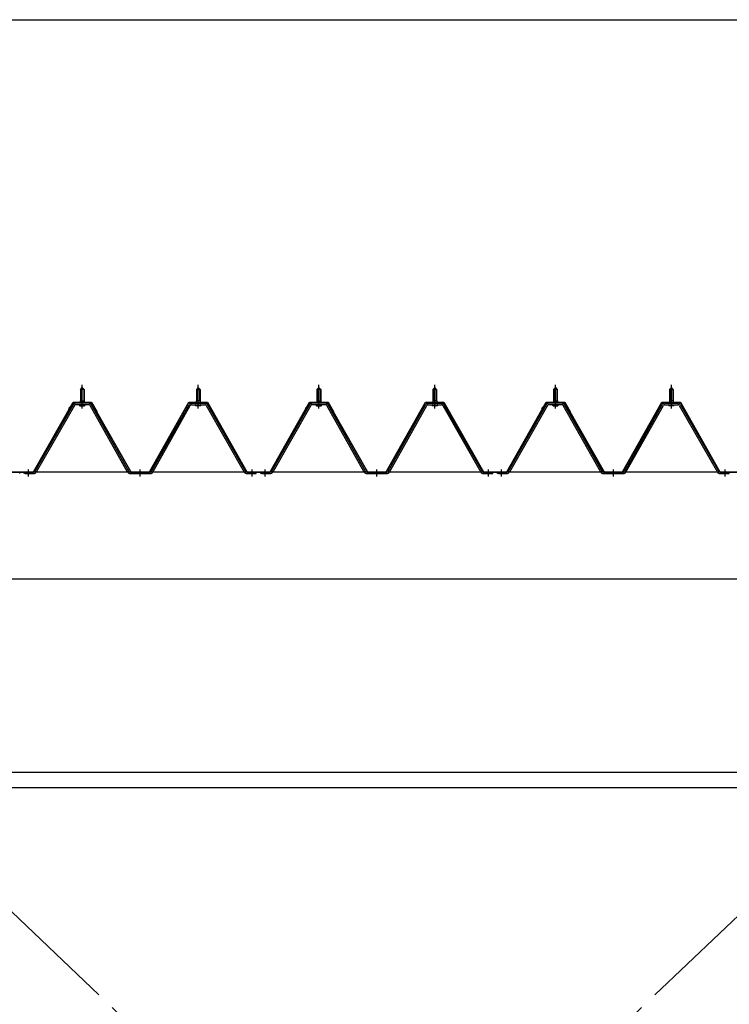
# Model space of a CAD drawing. Extents: x 868 to 32764, y 310 to 22484.
# Drawn here: x 17204 to 18734, y 16986 to 19107 of the extents above; entities that cross this region are included whole.
import ezdxf

# ---------------------------------------------------------------- set-up
doc = ezdxf.new("R2010")
doc.units = 0
doc.header["$LTSCALE"] = 80
doc.header["$MEASUREMENT"] = 0
for name, pattern in [('1PL-M', [15, 12, -1, 1, -1]), ('1PL-SL', [6.5, 5, -0.5, 0.5, -0.5]), ('HIDE-M', [2, 1, -1])]:
    doc.linetypes.add(name, pattern=pattern)
for name, color, linetype in [('SUNPOU', 4, 'CONTINUOUS'), ('パネル受フレ_ム', 1, 'CONTINUOUS'), ('ブレ_ス', 3, 'CONTINUOUS'), ('ヨドル_フ88', 2, 'CONTINUOUS'), ('後桁', 3, 'CONTINUOUS'), ('胴縁', 1, 'CONTINUOUS')]:
    doc.layers.add(name, color=color, linetype=linetype)

msp = doc.modelspace()

# ---------------------------------------------------------------- linework, layer by layer
at = {"layer": 'SUNPOU'}
msp.add_line((13813.6, 19107.1), (30533.6, 19107.1), dxfattribs=at)
at = {"layer": 'パネル受フレ_ム'}
for p, q in [((17334.6, 18310.8), (17338.6, 18314.8)), ((17342.6, 18310.8), (17334.6, 18310.8)), ((17334.6, 18310.8), (17334.6, 18285.8)), ((17338.6, 18314.8), (17342.6, 18310.8)), ((17342.6, 18310.8), (17342.6, 18285.8)), ((17588.6, 18314.8), (17584.6, 18310.8)), ((17584.6, 18310.8), (17584.6, 18285.8)), ((17584.6, 18310.8), (17592.6, 18310.8)), ((17592.6, 18310.8), (17588.6, 18314.8)), ((17592.6, 18310.8), (17592.6, 18285.8)), ((17844.6, 18310.8), (17848.6, 18314.8)), ((17852.6, 18310.8), (17844.6, 18310.8)), ((17844.6, 18310.8), (17844.6, 18285.8)), ((17848.6, 18314.8), (17852.6, 18310.8)), ((17852.6, 18310.8), (17852.6, 18285.8)), ((18098.6, 18314.8), (18094.6, 18310.8)), ((18094.6, 18310.8), (18094.6, 18285.8)), ((18094.6, 18310.8), (18102.6, 18310.8)), ((18102.6, 18310.8), (18098.6, 18314.8)), ((18102.6, 18310.8), (18102.6, 18285.8)), ((18354.6, 18310.8), (18358.6, 18314.8)), ((18354.6, 18310.8), (18358.6, 18314.8)), ((18362.6, 18310.8), (18354.6, 18310.8)), ((18354.6, 18310.8), (18354.6, 18285.8)), ((18362.6, 18310.8), (18354.6, 18310.8)), ((18354.6, 18310.8), (18354.6, 18285.8)), ((18358.6, 18314.8), (18362.6, 18310.8)), ((18358.6, 18314.8), (18362.6, 18310.8)), ((18362.6, 18310.8), (18362.6, 18285.8)), ((18362.6, 18310.8), (18362.6, 18285.8)), ((18608.6, 18314.8), (18604.6, 18310.8)), ((18608.6, 18314.8), (18604.6, 18310.8)), ((18604.6, 18310.8), (18604.6, 18285.8)), ((18604.6, 18310.8), (18612.6, 18310.8)), ((18604.6, 18310.8), (18604.6, 18285.8)), ((18604.6, 18310.8), (18612.6, 18310.8)), ((18612.6, 18310.8), (18608.6, 18314.8)), ((18612.6, 18310.8), (18608.6, 18314.8)), ((18612.6, 18310.8), (18612.6, 18285.8)), ((18612.6, 18310.8), (18612.6, 18285.8)), ((17334.3, 18285.8), (17334.3, 18281.8)), ((17334.3, 18285.8), (17342.8, 18285.8)), ((17342.8, 18285.8), (17342.8, 18281.8)), ((17592.8, 18285.8), (17584.3, 18285.8)), ((17584.3, 18285.8), (17584.3, 18281.8)), ((17592.8, 18285.8), (17592.8, 18281.8)), ((17844.3, 18285.8), (17844.3, 18281.8)), ((17844.3, 18285.8), (17852.8, 18285.8)), ((17852.8, 18285.8), (17852.8, 18281.8)), ((18102.8, 18285.8), (18094.3, 18285.8)), ((18094.3, 18285.8), (18094.3, 18281.8)), ((18102.8, 18285.8), (18102.8, 18281.8)), ((18354.3, 18285.8), (18354.3, 18281.8)), ((18354.3, 18285.8), (18362.8, 18285.8)), ((18354.3, 18285.8), (18354.3, 18281.8)), ((18354.3, 18285.8), (18362.8, 18285.8)), ((18362.8, 18285.8), (18362.8, 18281.8)), ((18362.8, 18285.8), (18362.8, 18281.8)), ((18612.8, 18285.8), (18604.3, 18285.8)), ((18604.3, 18285.8), (18604.3, 18281.8)), ((18612.8, 18285.8), (18604.3, 18285.8)), ((18604.3, 18285.8), (18604.3, 18281.8)), ((18612.8, 18285.8), (18612.8, 18281.8)), ((18612.8, 18285.8), (18612.8, 18281.8)), ((17318.7, 18277.5), (17236.5, 18134.1)), ((17321.5, 18275.9), (17239.3, 18132.5)), ((17352.8, 18280.8), (17324.3, 18280.8)), ((17352.8, 18277.6), (17324.3, 18277.6)), ((17332.7, 18280.8), (17332.7, 18281.8)), ((17332.7, 18281.8), (17344.5, 18281.8)), ((17333.6, 18275.6), (17343.6, 18275.6)), ((17344.5, 18281.8), (17344.5, 18280.8)), ((17436.4, 18132.5), (17355.6, 18275.9)), ((17439.2, 18134.1), (17358.4, 18277.5)), ((17488, 18134.1), (17568.8, 18277.5)), ((17490.8, 18132.5), (17571.5, 18275.9)), ((17574.3, 18280.8), (17602.9, 18280.8)), ((17574.3, 18277.6), (17602.9, 18277.6)), ((17594.5, 18281.8), (17582.7, 18281.8)), ((17582.7, 18281.8), (17582.7, 18280.8)), ((17593.6, 18275.6), (17583.6, 18275.6)), ((17594.5, 18280.8), (17594.5, 18281.8)), ((17605.7, 18275.9), (17687.9, 18132.5)), ((17608.4, 18277.5), (17690.7, 18134.1)), ((17828.7, 18277.5), (17746.5, 18134.1)), ((17831.5, 18275.9), (17749.3, 18132.5)), ((17862.8, 18280.8), (17834.3, 18280.8)), ((17862.8, 18277.6), (17834.3, 18277.6)), ((17842.7, 18280.8), (17842.7, 18281.8)), ((17842.7, 18281.8), (17854.5, 18281.8)), ((17843.6, 18275.6), (17853.6, 18275.6)), ((17854.5, 18281.8), (17854.5, 18280.8)), ((17946.4, 18132.5), (17865.6, 18275.9)), ((17949.2, 18134.1), (17868.4, 18277.5)), ((17998, 18134.1), (18078.8, 18277.5)), ((18000.8, 18132.5), (18081.5, 18275.9)), ((18084.3, 18280.8), (18112.9, 18280.8)), ((18084.3, 18277.6), (18112.9, 18277.6)), ((18104.5, 18281.8), (18092.7, 18281.8)), ((18092.7, 18281.8), (18092.7, 18280.8)), ((18103.6, 18275.6), (18093.6, 18275.6)), ((18104.5, 18280.8), (18104.5, 18281.8)), ((18115.7, 18275.9), (18197.9, 18132.5)), ((18118.4, 18277.5), (18200.7, 18134.1)), ((18338.7, 18277.5), (18256.5, 18134.1)), ((18338.7, 18277.5), (18256.5, 18134.1)), ((18341.5, 18275.9), (18259.3, 18132.5)), ((18341.5, 18275.9), (18259.3, 18132.5)), ((18372.8, 18280.8), (18344.3, 18280.8)), ((18372.8, 18280.8), (18344.3, 18280.8)), ((18372.8, 18277.6), (18344.3, 18277.6)), ((18372.8, 18277.6), (18344.3, 18277.6)), ((18352.7, 18280.8), (18352.7, 18281.8)), ((18352.7, 18281.8), (18364.5, 18281.8)), ((18352.7, 18280.8), (18352.7, 18281.8)), ((18352.7, 18281.8), (18364.5, 18281.8)), ((18353.6, 18275.6), (18363.6, 18275.6)), ((18353.6, 18275.6), (18363.6, 18275.6)), ((18364.5, 18281.8), (18364.5, 18280.8)), ((18364.5, 18281.8), (18364.5, 18280.8)), ((18456.4, 18132.5), (18375.6, 18275.9)), ((18456.4, 18132.5), (18375.6, 18275.9)), ((18459.2, 18134.1), (18378.4, 18277.5)), ((18459.2, 18134.1), (18378.4, 18277.5)), ((18508, 18134.1), (18588.8, 18277.5)), ((18508, 18134.1), (18588.8, 18277.5)), ((18510.8, 18132.5), (18591.5, 18275.9)), ((18510.8, 18132.5), (18591.5, 18275.9)), ((18594.3, 18280.8), (18622.9, 18280.8)), ((18594.3, 18280.8), (18622.9, 18280.8)), ((18594.3, 18277.6), (18622.9, 18277.6)), ((18594.3, 18277.6), (18622.9, 18277.6)), ((18614.5, 18281.8), (18602.7, 18281.8)), ((18602.7, 18281.8), (18602.7, 18280.8)), ((18614.5, 18281.8), (18602.7, 18281.8)), ((18602.7, 18281.8), (18602.7, 18280.8)), ((18613.6, 18275.6), (18603.6, 18275.6)), ((18613.6, 18275.6), (18603.6, 18275.6)), ((18614.5, 18280.8), (18614.5, 18281.8)), ((18614.5, 18280.8), (18614.5, 18281.8)), ((18625.7, 18275.9), (18707.9, 18132.5)), ((18625.7, 18275.9), (18707.9, 18132.5)), ((18628.4, 18277.5), (18710.7, 18134.1)), ((18628.4, 18277.5), (18710.7, 18134.1)), ((17203.6, 18129.3), (17203.6, 18132.5)), ((17213.6, 18129.3), (17213.6, 18132.5)), ((17233.7, 18132.5), (17213.6, 18132.5)), ((17233.7, 18129.3), (17213.6, 18129.3)), ((17215.6, 18129.3), (17234.6, 18129.3)), ((17442, 18132.5), (17485.2, 18132.5)), ((17442, 18129.3), (17485.2, 18129.3)), ((17693.4, 18132.5), (17713.6, 18132.5)), ((17693.4, 18129.3), (17713.6, 18129.3)), ((17713.6, 18129.3), (17713.6, 18132.5)), ((17713.6, 18129.3), (17713.6, 18132.5)), ((17723.6, 18129.3), (17723.6, 18132.5)), ((17743.7, 18132.5), (17723.6, 18132.5)), ((17743.7, 18129.3), (17723.6, 18129.3)), ((17725.6, 18129.3), (17744.6, 18129.3)), ((17952, 18132.5), (17995.2, 18132.5)), ((17952, 18129.3), (17995.2, 18129.3)), ((18203.4, 18132.5), (18223.6, 18132.5)), ((18203.4, 18129.3), (18223.6, 18129.3)), ((18223.6, 18129.3), (18223.6, 18132.5)), ((18223.6, 18129.3), (18223.6, 18132.5)), ((18233.6, 18129.3), (18233.6, 18132.5)), ((18253.7, 18132.5), (18233.6, 18132.5)), ((18233.6, 18129.3), (18233.6, 18132.5)), ((18253.7, 18132.5), (18233.6, 18132.5)), ((18253.7, 18129.3), (18233.6, 18129.3)), ((18253.7, 18129.3), (18233.6, 18129.3)), ((18235.6, 18129.3), (18254.6, 18129.3)), ((18235.6, 18129.3), (18254.6, 18129.3)), ((18462, 18132.5), (18505.2, 18132.5)), ((18462, 18132.5), (18505.2, 18132.5)), ((18462, 18129.3), (18505.2, 18129.3)), ((18462, 18129.3), (18505.2, 18129.3)), ((18713.4, 18132.5), (18733.6, 18132.5)), ((18713.4, 18132.5), (18733.6, 18132.5)), ((18713.4, 18129.3), (18733.6, 18129.3)), ((18713.4, 18129.3), (18733.6, 18129.3)), ((18733.6, 18129.3), (18733.6, 18132.5)), ((18733.6, 18129.3), (18733.6, 18132.5))]:
    msp.add_line(p, q, dxfattribs=at)
at = {"layer": 'パネル受フレ_ム', "color": 6}
for p, q in [((17335.6, 18310.8), (17335.2, 18311.4)), ((17335.6, 18310.8), (17335.6, 18285.8)), ((17341.6, 18310.8), (17341.9, 18311.4)), ((17341.6, 18310.8), (17341.6, 18285.8)), ((17585.6, 18310.8), (17585.2, 18311.4)), ((17585.6, 18310.8), (17585.6, 18285.8)), ((17591.6, 18310.8), (17591.9, 18311.4)), ((17591.6, 18310.8), (17591.6, 18285.8)), ((17845.6, 18310.8), (17845.2, 18311.4)), ((17845.6, 18310.8), (17845.6, 18285.8)), ((17851.6, 18310.8), (17851.9, 18311.4)), ((17851.6, 18310.8), (17851.6, 18285.8)), ((18095.6, 18310.8), (18095.2, 18311.4)), ((18095.6, 18310.8), (18095.6, 18285.8)), ((18101.6, 18310.8), (18101.9, 18311.4)), ((18101.6, 18310.8), (18101.6, 18285.8)), ((18355.6, 18310.8), (18355.2, 18311.4)), ((18355.6, 18310.8), (18355.2, 18311.4)), ((18355.6, 18310.8), (18355.6, 18285.8)), ((18355.6, 18310.8), (18355.6, 18285.8)), ((18361.6, 18310.8), (18361.9, 18311.4)), ((18361.6, 18310.8), (18361.9, 18311.4)), ((18361.6, 18310.8), (18361.6, 18285.8)), ((18361.6, 18310.8), (18361.6, 18285.8)), ((18605.6, 18310.8), (18605.2, 18311.4)), ((18605.6, 18310.8), (18605.2, 18311.4)), ((18605.6, 18310.8), (18605.6, 18285.8)), ((18605.6, 18310.8), (18605.6, 18285.8)), ((18611.6, 18310.8), (18611.9, 18311.4)), ((18611.6, 18310.8), (18611.9, 18311.4)), ((18611.6, 18310.8), (18611.6, 18285.8)), ((18611.6, 18310.8), (18611.6, 18285.8))]:
    msp.add_line(p, q, dxfattribs=at)
at = {"layer": 'パネル受フレ_ム', "color": 6, "linetype": '1PL-M'}
for p, q in [((17338.6, 18269.3), (17338.6, 18320.8)), ((17588.6, 18269.3), (17588.6, 18320.8)), ((17848.6, 18269.3), (17848.6, 18320.8)), ((18098.6, 18269.3), (18098.6, 18320.8)), ((18358.6, 18269.3), (18358.6, 18320.8)), ((18358.6, 18269.3), (18358.6, 18320.8)), ((18608.6, 18269.3), (18608.6, 18320.8)), ((18608.6, 18269.3), (18608.6, 18320.8)), ((17222.6, 18123.3), (17222.6, 18138.5)), ((17463.6, 18123.3), (17463.6, 18138.5)), ((17704.6, 18123.3), (17704.6, 18138.5)), ((17732.6, 18123.3), (17732.6, 18138.5)), ((17973.6, 18123.3), (17973.6, 18138.5)), ((18214.6, 18123.3), (18214.6, 18138.5)), ((18242.6, 18123.3), (18242.6, 18138.5)), ((18242.6, 18123.3), (18242.6, 18138.5)), ((18483.6, 18123.3), (18483.6, 18138.5)), ((18483.6, 18123.3), (18483.6, 18138.5)), ((18724.6, 18123.3), (18724.6, 18138.5)), ((18724.6, 18123.3), (18724.6, 18138.5))]:
    msp.add_line(p, q, dxfattribs=at)
at = {"layer": 'パネル受フレ_ム', "color": 6, "linetype": 'HIDE-M'}
for p, q in [((17218.6, 18129.3), (17218.6, 18132.5)), ((17226.6, 18129.3), (17226.6, 18132.5)), ((17459.6, 18129.3), (17459.6, 18132.5)), ((17467.6, 18129.3), (17467.6, 18132.5)), ((17700.6, 18129.3), (17700.6, 18132.5)), ((17708.6, 18129.3), (17708.6, 18132.5)), ((17728.6, 18129.3), (17728.6, 18132.5)), ((17736.6, 18129.3), (17736.6, 18132.5)), ((17969.6, 18129.3), (17969.6, 18132.5)), ((17977.6, 18129.3), (17977.6, 18132.5)), ((18210.6, 18129.3), (18210.6, 18132.5)), ((18218.6, 18129.3), (18218.6, 18132.5)), ((18238.6, 18129.3), (18238.6, 18132.5)), ((18238.6, 18129.3), (18238.6, 18132.5)), ((18246.6, 18129.3), (18246.6, 18132.5)), ((18246.6, 18129.3), (18246.6, 18132.5)), ((18479.6, 18129.3), (18479.6, 18132.5)), ((18479.6, 18129.3), (18479.6, 18132.5)), ((18487.6, 18129.3), (18487.6, 18132.5)), ((18487.6, 18129.3), (18487.6, 18132.5)), ((18720.6, 18129.3), (18720.6, 18132.5)), ((18720.6, 18129.3), (18720.6, 18132.5)), ((18728.6, 18129.3), (18728.6, 18132.5)), ((18728.6, 18129.3), (18728.6, 18132.5))]:
    msp.add_line(p, q, dxfattribs=at)
at = {"layer": 'パネル受フレ_ム'}
for centre, radius, start, end in [((17324.3, 18274.4), 6.4, 90, 150.1803), ((17324.3, 18274.4), 3.2, 90, 150.1803), ((17333.6, 18276.6), 1, 90, 270), ((17343.6, 18276.6), 1, 270, 90), ((17352.8, 18274.4), 6.4, 29.3816, 90), ((17352.8, 18274.4), 3.2, 29.3816, 90), ((17574.3, 18274.4), 6.4, 90, 150.6184), ((17574.3, 18274.4), 3.2, 90, 150.6184), ((17583.6, 18276.6), 1, 90, 270), ((17593.6, 18276.6), 1, 270, 90), ((17602.9, 18274.4), 6.4, 29.8197, 90), ((17602.9, 18274.4), 3.2, 29.8197, 90), ((17834.3, 18274.4), 6.4, 90, 150.1803), ((17834.3, 18274.4), 3.2, 90, 150.1803), ((17843.6, 18276.6), 1, 90, 270), ((17853.6, 18276.6), 1, 270, 90), ((17862.8, 18274.4), 6.4, 29.3816, 90), ((17862.8, 18274.4), 3.2, 29.3816, 90), ((18084.3, 18274.4), 6.4, 90, 150.6184), ((18084.3, 18274.4), 3.2, 90, 150.6184), ((18093.6, 18276.6), 1, 90, 270), ((18103.6, 18276.6), 1, 270, 90), ((18112.9, 18274.4), 6.4, 29.8197, 90), ((18112.9, 18274.4), 3.2, 29.8197, 90), ((18344.3, 18274.4), 6.4, 90, 150.1803), ((18344.3, 18274.4), 6.4, 90, 150.1803), ((18344.3, 18274.4), 3.2, 90, 150.1803), ((18344.3, 18274.4), 3.2, 90, 150.1803), ((18353.6, 18276.6), 1, 90, 270), ((18353.6, 18276.6), 1, 90, 270), ((18363.6, 18276.6), 1, 270, 90), ((18363.6, 18276.6), 1, 270, 90), ((18372.8, 18274.4), 6.4, 29.3816, 90), ((18372.8, 18274.4), 6.4, 29.3816, 90), ((18372.8, 18274.4), 3.2, 29.3816, 90), ((18372.8, 18274.4), 3.2, 29.3816, 90), ((18594.3, 18274.4), 6.4, 90, 150.6184), ((18594.3, 18274.4), 6.4, 90, 150.6184), ((18594.3, 18274.4), 3.2, 90, 150.6184), ((18594.3, 18274.4), 3.2, 90, 150.6184), ((18603.6, 18276.6), 1, 90, 270), ((18603.6, 18276.6), 1, 90, 270), ((18613.6, 18276.6), 1, 270, 90), ((18613.6, 18276.6), 1, 270, 90), ((18622.9, 18274.4), 6.4, 29.8197, 90), ((18622.9, 18274.4), 6.4, 29.8197, 90), ((18622.9, 18274.4), 3.2, 29.8197, 90), ((18622.9, 18274.4), 3.2, 29.8197, 90), ((17233.7, 18135.7), 3.2, 270, 330.1803), ((17233.7, 18135.7), 6.4, 270, 330.1803), ((17442, 18135.7), 6.4, 209.3816, 270), ((17442, 18135.7), 3.2, 209.3816, 270), ((17485.2, 18135.7), 3.2, 270, 330.6184), ((17485.2, 18135.7), 6.4, 270, 330.6184), ((17693.4, 18135.7), 6.4, 209.8197, 270), ((17693.4, 18135.7), 3.2, 209.8197, 270), ((17743.7, 18135.7), 3.2, 270, 330.1803), ((17743.7, 18135.7), 6.4, 270, 330.1803), ((17952, 18135.7), 6.4, 209.3816, 270), ((17952, 18135.7), 3.2, 209.3816, 270), ((17995.2, 18135.7), 3.2, 270, 330.6184), ((17995.2, 18135.7), 6.4, 270, 330.6184), ((18203.4, 18135.7), 6.4, 209.8197, 270), ((18203.4, 18135.7), 3.2, 209.8197, 270), ((18253.7, 18135.7), 3.2, 270, 330.1803), ((18253.7, 18135.7), 3.2, 270, 330.1803), ((18253.7, 18135.7), 6.4, 270, 330.1803), ((18253.7, 18135.7), 6.4, 270, 330.1803), ((18462, 18135.7), 6.4, 209.3816, 270), ((18462, 18135.7), 6.4, 209.3816, 270), ((18462, 18135.7), 3.2, 209.3816, 270), ((18462, 18135.7), 3.2, 209.3816, 270), ((18505.2, 18135.7), 3.2, 270, 330.6184), ((18505.2, 18135.7), 3.2, 270, 330.6184), ((18505.2, 18135.7), 6.4, 270, 330.6184), ((18505.2, 18135.7), 6.4, 270, 330.6184), ((18713.4, 18135.7), 6.4, 209.8197, 270), ((18713.4, 18135.7), 6.4, 209.8197, 270), ((18713.4, 18135.7), 3.2, 209.8197, 270), ((18713.4, 18135.7), 3.2, 209.8197, 270)]:
    msp.add_arc(centre, radius, start, end, dxfattribs=at)
at = {"layer": 'ブレ_ス', "color": 6, "linetype": '1PL-SL'}
for p, q in [((16690.6, 15213.3), (19256.6, 17657.3)), ((19256.6, 15213.3), (16690.6, 17657.3))]:
    msp.add_line(p, q, dxfattribs=at)
at = {"layer": 'ヨドル_フ88'}
for p, q in [((17233.6, 18133), (17318.6, 18283)), ((17233.9, 18132.5), (17318.9, 18282.5)), ((17308.9, 18269.9), (17320.9, 18282)), ((17309.2, 18269.6), (17308.9, 18269.9)), ((17309.2, 18269.6), (17321.1, 18281.5)), ((17318.6, 18283), (17358.6, 18283)), ((17318.9, 18282.5), (17358.3, 18282.5)), ((17320.9, 18282), (17355.9, 18282)), ((17321.1, 18281.5), (17355.7, 18281.5)), ((17355.7, 18281.5), (17363.4, 18273)), ((17355.9, 18282), (17363.8, 18273.3)), ((17358.3, 18282.5), (17369.6, 18262.9)), ((17358.6, 18283), (17370.1, 18263)), ((17363.4, 18273), (17443.3, 18132.5)), ((17363.8, 18273.3), (17443.6, 18133)), ((17369.6, 18262.9), (17369.6, 18257)), ((17370.1, 18263), (17370.1, 18257)), ((17483.6, 18133), (17568.3, 18283)), ((17483.9, 18132.5), (17568.6, 18282.5)), ((17568.3, 18283), (17608.3, 18283)), ((17568.6, 18282.5), (17608, 18282.5)), ((17608, 18282.5), (17693, 18132.5)), ((17608.3, 18283), (17693.3, 18133)), ((17743.6, 18133), (17828.6, 18283)), ((17743.9, 18132.5), (17828.9, 18282.5)), ((17818.9, 18269.9), (17830.9, 18282)), ((17819.2, 18269.6), (17818.9, 18269.9)), ((17819.2, 18269.6), (17831.1, 18281.5)), ((17828.6, 18283), (17868.6, 18283)), ((17828.9, 18282.5), (17868.3, 18282.5)), ((17830.9, 18282), (17865.9, 18282)), ((17831.1, 18281.5), (17865.7, 18281.5)), ((17865.7, 18281.5), (17873.4, 18273)), ((17865.9, 18282), (17873.8, 18273.3)), ((17868.3, 18282.5), (17879.6, 18262.9)), ((17868.6, 18283), (17880.1, 18263)), ((17873.4, 18273), (17953.3, 18132.5)), ((17873.8, 18273.3), (17953.6, 18133)), ((17879.6, 18262.9), (17879.6, 18257)), ((17880.1, 18263), (17880.1, 18257)), ((17993.6, 18133), (18078.3, 18283)), ((17993.9, 18132.5), (18078.6, 18282.5)), ((18078.3, 18283), (18118.3, 18283)), ((18078.6, 18282.5), (18118, 18282.5)), ((18118, 18282.5), (18203, 18132.5)), ((18118.3, 18283), (18203.3, 18133)), ((18253.6, 18133), (18338.6, 18283)), ((18253.9, 18132.5), (18338.9, 18282.5)), ((18328.9, 18269.9), (18340.9, 18282)), ((18329.2, 18269.6), (18328.9, 18269.9)), ((18329.2, 18269.6), (18341.1, 18281.5)), ((18338.6, 18283), (18378.6, 18283)), ((18338.9, 18282.5), (18378.3, 18282.5)), ((18340.9, 18282), (18375.9, 18282)), ((18341.1, 18281.5), (18375.7, 18281.5)), ((18375.7, 18281.5), (18383.4, 18273)), ((18375.9, 18282), (18383.8, 18273.3)), ((18378.3, 18282.5), (18389.6, 18262.9)), ((18378.6, 18283), (18390.1, 18263)), ((18383.4, 18273), (18463.3, 18132.5)), ((18383.8, 18273.3), (18463.6, 18133)), ((18389.6, 18262.9), (18389.6, 18257)), ((18390.1, 18263), (18390.1, 18257)), ((18503.6, 18133), (18588.3, 18283)), ((18503.9, 18132.5), (18588.6, 18282.5)), ((18588.3, 18283), (18628.3, 18283)), ((18588.6, 18282.5), (18628, 18282.5)), ((18628, 18282.5), (18713, 18132.5)), ((18628.3, 18283), (18713.3, 18133)), ((17370.1, 18257), (17369.6, 18257)), ((17880.1, 18257), (17879.6, 18257)), ((18390.1, 18257), (18389.6, 18257)), ((17183, 18132.5), (17233.9, 18132.5)), ((17183.3, 18133), (17233.6, 18133)), ((17443.3, 18132.5), (17483.9, 18132.5)), ((17443.6, 18133), (17483.6, 18133)), ((17693, 18132.5), (17743.9, 18132.5)), ((17693.3, 18133), (17743.6, 18133)), ((17953.3, 18132.5), (17993.9, 18132.5)), ((17953.6, 18133), (17993.6, 18133)), ((18203, 18132.5), (18253.9, 18132.5)), ((18203.3, 18133), (18253.6, 18133)), ((18463.3, 18132.5), (18503.9, 18132.5)), ((18463.6, 18133), (18503.6, 18133)), ((18713, 18132.5), (18763.9, 18132.5)), ((18713.3, 18133), (18763.6, 18133))]:
    msp.add_line(p, q, dxfattribs=at)
at = {"layer": '後桁'}
for p, q in [((19373.6, 18132.3), (16573.6, 18132.3)), ((16616.6, 17902.3), (19330.6, 17902.3))]:
    msp.add_line(p, q, dxfattribs=at)
at = {"layer": '胴縁'}
for p, q in [((16616.1, 17486.3), (19331.1, 17486.3)), ((16616.1, 17453.3), (19331.1, 17453.3))]:
    msp.add_line(p, q, dxfattribs=at)

doc.saveas('drawing.dxf')
